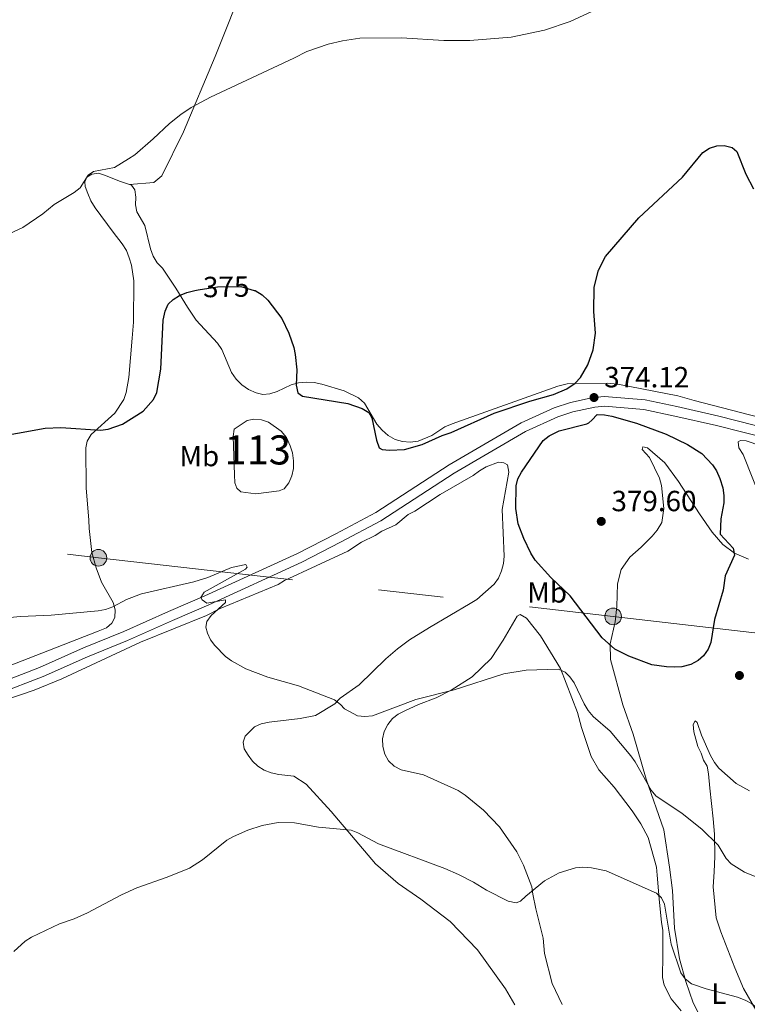
# Model space of a CAD drawing. Units: metres. Extents: x 587185 to 594086, y 4710473 to 4715189.
# Drawn here: x 591569 to 591818, y 4711666 to 4712004 of the extents above; entities that cross this region are included whole.
import ezdxf
from ezdxf.enums import TextEntityAlignment as Align

# ---------------------------------------------------------------- set-up
doc = ezdxf.new("R2010")
doc.units = ezdxf.units.M
doc.header["$MEASUREMENT"] = 0
for name, pattern in [('DGN Style 3', [104.17988, 74.4142, -29.76568]), ('DGN Style 5', [52.08994, 22.32426, -29.76568]), ('DGN Style 7', [148.8284, 66.97278, -29.76568, 22.32426, -29.76568])]:
    doc.linetypes.add(name, pattern=pattern)
for name, color, linetype, lineweight in [('Nivel 12', 7, 'Continuous', 0), ('Nivel 21', 7, 'Continuous', 0), ('Nivel 22', 7, 'Continuous', 0), ('Nivel 32', 7, 'Continuous', 0), ('Nivel 36', 7, 'Continuous', 0), ('Nivel 37', 7, 'Continuous', 0), ('Nivel 4', 7, 'Continuous', 0), ('Nivel 41', 7, 'Continuous', 0), ('Nivel 48', 7, 'Continuous', 0), ('Nivel 5', 7, 'Continuous', 0), ('Nivel 51', 7, 'Continuous', 0), ('Nivel 7', 7, 'Continuous', 0)]:
    doc.layers.add(name, color=color, linetype=linetype, lineweight=lineweight)
doc.styles.add('Style-Arial', font='txt')
doc.styles.add('Style-Arial Narrow', font='txt')
doc.styles.add('Style-Helvetica-Narrow-Oblique', font='txt')

# ---------------------------------------------------------------- blocks, each defined once
blk = doc.blocks.new('5PATER')
at = {"layer": 'Nivel 7', "linetype": 'Continuous', "lineweight": 0}
h = blk.add_hatch(color=51, dxfattribs=at)
edge = h.paths.add_edge_path()
edge.add_ellipse((0, 0.1), major_axis=(-11, -11.1), ratio=0.999422, start_angle=0, end_angle=360)
blk = doc.blocks.new('5PELE')
at = {"layer": 'Nivel 32', "linetype": 'Continuous', "lineweight": 0}
h = blk.add_hatch(color=9, dxfattribs=at)
edge = h.paths.add_edge_path()
edge.add_arc((0, 0), 28.5, 0, 360)
at = {"layer": 'Nivel 32', "color": 252, "linetype": 'Continuous', "lineweight": 0}
blk.add_circle((0, 0, 0), 28.5, dxfattribs=at)

msp = doc.modelspace()

# ---------------------------------------------------------------- linework, layer by layer
at = {"layer": 'Nivel 12', "color": 142, "linetype": 'Continuous', "lineweight": 0, "elevation": 373.05, "flags": 128}
msp.add_lwpolyline([(591641.77, 4711860.84), (591642.16, 4711863.42), (591646.53, 4711866.42), (591648.92, 4711866.82), (591651.5, 4711866.63), (591653.89, 4711865.84), (591658.28, 4711862.67), (591660.07, 4711860.48), (591661.27, 4711857.7), (591662.08, 4711855.32), (591662.48, 4711852.53), (591662.48, 4711849.94), (591661.89, 4711847.36), (591660.9, 4711844.97), (591659.32, 4711842.97), (591657.53, 4711842.17), (591649.57, 4711841.16), (591644.4, 4711841.94), (591643, 4711843.13), (591642.4, 4711844.92), (591642.2, 4711847.71), (591641.77, 4711860.84)], dxfattribs=at)
at = {"layer": 'Nivel 21', "color": 7, "linetype": 'Continuous', "lineweight": 0}
msp.add_polyline3d([(591978.48, 4711826.64, 374.33), (591919.98, 4711840.99, 374.54), (591838.82, 4711860.07, 372.99), (591808.33, 4711867.82, 373.4), (591793.97, 4711871.12, 374.76), (591783.08, 4711873.46, 375.22), (591769.17, 4711874.56, 375.11), (591765.29, 4711874.26, 375.08), (591757.42, 4711872.54, 375.11), (591751.9, 4711870.68, 375), (591740.54, 4711865.52, 374.6), (591715.83, 4711851.13, 373.6), (591690.7, 4711834.79, 372.62), (591677.02, 4711827.51, 372.43), (591663.83, 4711820.72, 371.76), (591632.11, 4711806.15, 370.72), (591619.64, 4711800.78, 369.89), (591604.25, 4711793.89, 369.73), (591590.48, 4711788.29, 369.22), (591575.35, 4711781.56, 368.82), (591527.33, 4711762.99, 367.99)], dxfattribs=at)
at = {"layer": 'Nivel 21', "color": 7, "linetype": 'DGN Style 3', "lineweight": 0}
msp.add_polyline3d([(591528.56, 4711759.92, 367.99), (591576.62, 4711778.52, 368.82), (591591.77, 4711785.26, 369.22), (591605.54, 4711790.85, 369.73), (591620.97, 4711797.75, 369.89), (591633.45, 4711803.13, 370.72), (591665.28, 4711817.75, 371.76), (591678.55, 4711824.59, 372.43), (591692.38, 4711831.94, 372.62), (591717.56, 4711848.32, 373.6), (591742.05, 4711862.59, 374.6), (591753.11, 4711867.6, 375), (591758.3, 4711869.35, 375.11), (591765.78, 4711870.98, 375.08), (591769.17, 4711871.25, 375.11), (591782.6, 4711870.18, 375.22), (591793.26, 4711867.9, 374.76), (591807.55, 4711864.62, 373.4), (591838.04, 4711856.87, 372.99), (591919.21, 4711837.78, 374.54), (591977.69, 4711823.44, 374.33)], dxfattribs=at)
at = {"layer": 'Nivel 22', "color": 30, "linetype": 'DGN Style 5', "lineweight": 30, "elevation": 375, "flags": 128}
msp.add_lwpolyline([(591629.79, 4711911.23), (591636.44, 4711912.23), (591644.45, 4711912.34), (591649.01, 4711911.04)], dxfattribs=at)
at = {"layer": 'Nivel 32', "color": 6, "linetype": 'DGN Style 7', "lineweight": 0}
msp.add_polyline3d([(590646.04, 4711928.93, 385.33), (590697.85, 4711922.92, 389.49), (590855.58, 4711904.96, 386.38), (591104.78, 4711875.85, 377.3), (591252.93, 4711858.74, 370.06), (591437.08, 4711837.07, 372.87), (591595.55, 4711819.24, 372.23), (591772.11, 4711799.11, 376.81), (592006.31, 4711771.8, 377), (592250.66, 4711743.76, 377.7), (592398.49, 4711726.66, 375), (592591.04, 4711704.72, 368.88), (592765.35, 4711684.5, 360.63), (592963.08, 4711661.86, 362.25), (593108.95, 4711644.99, 365.05), (593284.01, 4711624.6, 364.21), (593513.04, 4711598.2, 372.51), (593669.71, 4711579.89, 366.82), (593839.81, 4711560.52, 370.41), (594035.85, 4711537.91, 372.42), (594072.66, 4711533.97, 371.89)], dxfattribs=at)
at = {"layer": 'Nivel 36', "color": 92, "linetype": 'Continuous', "lineweight": 0}
for points in [[(591606.2, 4711947.42, 378.73), (591614.62, 4711948.12, 379.56), (591617.33, 4711950.32, 380.2), (591624.76, 4711965.5, 380.74), (591635.63, 4711991.34, 381.48), (591646.22, 4712018.06, 381.92), (591656.9, 4712040.72, 382.76), (591666.91, 4712063.37, 384.51), (591670.95, 4712072.51, 385.52)], [(591606.2, 4711947.42, 378.73), (591602.8, 4711948.57, 379.77), (591598.02, 4711950.45, 380.26), (591595.54, 4711951.24, 380.39), (591593.35, 4711950.93, 380.26), (591591.56, 4711949.84, 380.26), (591590.87, 4711948.34, 380.26), (591591.07, 4711946.75, 380.26), (591591.97, 4711944.26, 380.26), (591592.97, 4711941.78, 380.26), (591594.47, 4711939.4, 380.26), (591600.66, 4711931.06, 380.14), (591603.75, 4711926.98, 379.77), (591605.15, 4711924.7, 379.77), (591606.15, 4711922.22, 379.4), (591606.95, 4711919.73, 379.4), (591607.76, 4711914.26, 378.77), (591607.59, 4711900.14, 377.65), (591607.11, 4711894.66, 377.16), (591605.95, 4711881.13, 377.03), (591605.06, 4711875.96, 376.91), (591604.27, 4711873.57, 376.66), (591601.2, 4711868.89, 376.54), (591593.06, 4711861.6, 375.66), (591591.67, 4711859.31, 375.29), (591591.28, 4711857.02, 374.92), (591591.41, 4711843.3, 374.55), (591592.24, 4711832.16, 374.17), (591592.44, 4711829.28, 373.55), (591593.36, 4711821.02, 372.56), (591594.76, 4711815.75, 372.06), (591596.66, 4711810.88, 371.56), (591600.66, 4711803.93, 371.06), (591601.26, 4711801.34, 371.06), (591601.17, 4711798.76, 370.94), (591600.18, 4711796.76, 370.94), (591598.39, 4711795.17, 370.82), (591595.51, 4711794.07, 370.82)], [(591615.7, 4711920.45, 376.29), (591614.3, 4711922.73, 376.66), (591613.4, 4711925.32, 376.78), (591611.49, 4711933.27, 377.53), (591608.7, 4711938.04, 377.9), (591608.29, 4711940.42, 378.03), (591608.39, 4711943.01, 378.28), (591608.08, 4711945.5, 378.52), (591606.88, 4711947.18, 378.52), (591606.2, 4711947.42, 378.73)], [(591854.18, 4711859.14, 372.56), (591799.84, 4711873.23, 374.3), (591794.26, 4711874.81, 374.79), (591773.76, 4711878.84, 375.29), (591770.08, 4711879.13, 375.29), (591759.04, 4711879.11, 375.79), (591756.36, 4711878.9, 376.66), (591753.18, 4711878.1, 376.78), (591716.9, 4711865.18, 376.66), (591714.41, 4711864.18, 376.66), (591709.94, 4711861.18, 376.66), (591705.17, 4711859.28, 376.66), (591702.49, 4711858.98, 376.66), (591699.8, 4711859.17, 376.66), (591697.31, 4711859.86, 376.66), (591694.92, 4711861.25, 376.78), (591692.83, 4711863.03, 377.03), (591691.03, 4711865.12, 377.03), (591686.84, 4711872.37, 377.53), (591684.75, 4711874.16, 377.53), (591679.87, 4711876.53, 377.53), (591672.2, 4711878.8, 377.16), (591669.61, 4711879.39, 376.29), (591666.93, 4711879.58, 375.79), (591664.24, 4711879.28, 375.66), (591661.66, 4711878.58, 375.29), (591656.89, 4711876.28, 374.79), (591654.4, 4711875.58, 374.67), (591651.92, 4711875.27, 374.67), (591649.63, 4711875.86, 374.67), (591647.04, 4711877.05, 374.67), (591644.75, 4711878.64, 374.67), (591642.85, 4711880.52, 374.67), (591641.26, 4711882.81, 374.67), (591637.86, 4711890.76, 374.67), (591636.46, 4711892.94, 374.92), (591629.08, 4711900.78, 375.42), (591626.08, 4711905.25, 375.54), (591622.09, 4711911.81, 376.16), (591617.5, 4711918.66, 376.16), (591615.7, 4711920.45, 376.29)], [(591794.52, 4711845.46, 378.76), (591789.8, 4711851.87, 378.13), (591783.92, 4711856.97, 378.23), (591782.24, 4711857.3, 378.29), (591782.04, 4711856.38, 378.34), (591784.62, 4711853.62, 378.44), (591788.01, 4711846.58, 378.83), (591788.64, 4711844.07, 378.93), (591789.46, 4711836.11, 378.82), (591788.75, 4711831.36, 378.88), (591787.18, 4711828.76, 378.63), (591785.47, 4711826.7, 378.39), (591781.7, 4711822.94, 377.99), (591777.78, 4711819.46, 377.97), (591774.84, 4711815.28, 377.89), (591773.57, 4711810.29, 377.6), (591773.37, 4711802.51, 377.19), (591772.75, 4711797.26, 376.81), (591771.05, 4711789.73, 375.98), (591771.22, 4711784.37, 375.47), (591775.41, 4711768.75, 374.19), (591779, 4711758.69, 373.22), (591783.45, 4711743.21, 371.75), (591789.44, 4711725.81, 370.69), (591791.46, 4711713.02, 369.11), (591792.4, 4711705, 368.52), (591793.17, 4711692.1, 367.44), (591794.85, 4711681.53, 366.64), (591797.02, 4711673.75, 366.19), (591799.59, 4711666.49, 365.76), (591804.58, 4711656.67, 365.55)], [(591823.5, 4711837.39, 373.85), (591816.7, 4711854.75, 374.01), (591815.19, 4711857.04, 374.01), (591814.97, 4711859, 373.98), (591815.83, 4711859.46, 373.9), (591817.7, 4711859.34, 373.72), (591822.77, 4711857.7, 373.4)], [(591738.38, 4711665.81, 361.94), (591735.15, 4711671.29, 362.22), (591725.62, 4711684.62, 362.52), (591716.22, 4711694.45, 363.75), (591706.19, 4711702.01, 364.48), (591698.31, 4711707.4, 364.98), (591690.58, 4711714.16, 365.94), (591675.37, 4711732.12, 366.74), (591666.87, 4711741.52, 367.1), (591662.53, 4711744.3, 367.01), (591657.42, 4711744.87, 367.01), (591654.85, 4711745.4, 367.07), (591652.43, 4711746.38, 367.29), (591650.29, 4711747.71, 367.39), (591648.37, 4711749.46, 367.37), (591646.91, 4711751.49, 367.39), (591645.55, 4711753.72, 367.39), (591645.26, 4711756, 367.48), (591645.88, 4711758.03, 367.93), (591649.14, 4711761.17, 368.62), (591651.41, 4711762.26, 368.73), (591654.15, 4711762.8, 369.03), (591664.8, 4711764.08, 369.58), (591670, 4711765.15, 369.98), (591676.64, 4711769.16, 370.63), (591678.51, 4711771.02, 371.01), (591684.96, 4711775.66, 371.48), (591694.12, 4711784.58, 372.7), (591698.12, 4711788.04, 372.82), (591702.21, 4711791.05, 373.17), (591709.16, 4711795.26, 373.87), (591723.11, 4711803.59, 373.95), (591725.36, 4711804.97, 374.24), (591731.29, 4711810.19, 374.83), (591732.76, 4711812.29, 374.88), (591733.8, 4711814.73, 375.08), (591734.45, 4711817.32, 375.04), (591734.74, 4711819.84, 375.16), (591734.05, 4711835.78, 375.34), (591736.27, 4711848.67, 375.2), (591735.81, 4711851.11, 375.12), (591734.65, 4711851.88, 375.02), (591732.83, 4711852.06, 374.91), (591728.56, 4711850.43, 374.81), (591726.21, 4711849.09, 374.81), (591724.12, 4711847.51, 374.67), (591712.72, 4711840.94, 373.77), (591704.12, 4711835.21, 373.55), (591701.83, 4711834.05, 373.55), (591697.62, 4711830.6, 373.12), (591692.76, 4711828.42, 372.77), (591690.47, 4711826.86, 372.67), (591685.81, 4711824.55, 372.5), (591681.14, 4711821.55, 372.37), (591659.38, 4711811.42, 372.21), (591657.23, 4711810.02, 372.15), (591637.37, 4711801.85, 371.43), (591632.59, 4711799.38, 371.22), (591609.95, 4711790.27, 369.86), (591583.06, 4711777.7, 368.6)], [(591818.49, 4711818.76, 375.94), (591813.71, 4711820.82, 376.6), (591809.66, 4711823.86, 377.38), (591806.1, 4711828.07, 377.96), (591801.71, 4711834.38, 378.72), (591794.52, 4711845.46, 378.76)], [(591795.45, 4711663.77, 363.03), (591791.97, 4711667.83, 363.62), (591789.6, 4711672.57, 364.08), (591789.06, 4711675.13, 364.32), (591788.97, 4711677.68, 364.64), (591789.18, 4711680.48, 364.96), (591789.14, 4711691.45, 365.73), (591788.69, 4711694.04, 366.13), (591787.92, 4711702.16, 366.69), (591787.24, 4711710.32, 366.93), (591786.91, 4711713.01, 366.97), (591784.15, 4711723.18, 367.34), (591781.61, 4711727.94, 367.64), (591778.64, 4711732.39, 367.9), (591772.44, 4711740.55, 368.41), (591767.24, 4711746.49, 368.78), (591764.6, 4711751.01, 369.32), (591761.22, 4711760.98, 370.1), (591759.83, 4711766.12, 370.52), (591753.99, 4711781.23, 371.51), (591747.18, 4711792.41, 372.35), (591742.35, 4711798.51, 372.98), (591740.2, 4711799.72, 372.94), (591739.16, 4711799.16, 372.9), (591734.37, 4711790.94, 372.43)], [(591595.51, 4711794.07, 370.82), (591516.6, 4711763.24, 369.2)], [(591734.37, 4711790.94, 372.43), (591730.26, 4711784.67, 372.29), (591723.79, 4711778.37, 371.89), (591716.59, 4711773.8, 371.46), (591711.43, 4711771.12, 371.33), (591705.39, 4711768.83, 371.14), (591700.69, 4711766.72, 370.69), (591698.42, 4711765.62, 370.58), (591696.38, 4711764.12, 370.58), (591694.85, 4711762.06, 370.57), (591693.56, 4711759.6, 370.57), (591693.01, 4711757.05, 370.57), (591693.12, 4711754.45, 370.55), (591693.74, 4711751.86, 370.55), (591695.04, 4711749.59, 370.49), (591697, 4711747.66, 370.45), (591699.42, 4711746.49, 370.39), (591707.06, 4711744.79, 369.66), (591718.99, 4711739.41, 368.76), (591721.35, 4711737.8, 368.59), (591727.64, 4711732.65, 368.32), (591733.1, 4711726.85, 367.93), (591739.01, 4711718.35, 367.29), (591741.38, 4711713.76, 366.83), (591744.21, 4711706.31, 366.24), (591744.57, 4711703.79, 366.27), (591745.62, 4711698.75, 365.52), (591748.1, 4711688.7, 364.77), (591748.55, 4711683.39, 364.36), (591751.21, 4711673.12, 363.67), (591754.6, 4711665.87, 362.82)], [(591583.06, 4711777.7, 368.6), (591573.47, 4711773.8, 368.57), (591563.76, 4711770.45, 368.6)], [(591821.09, 4711664.09, 366.08), (591816.78, 4711671.36, 366.11), (591813.87, 4711678.5, 366.48), (591808.99, 4711690.84, 367.96), (591807.42, 4711695.7, 368.48), (591806.36, 4711706.3, 369.4), (591806.71, 4711711.5, 369.86), (591806.98, 4711716.75, 370.74), (591806.88, 4711724.39, 371.97), (591806.43, 4711729.68, 372.53), (591805.22, 4711740.11, 372.74), (591804.75, 4711745.14, 373.15), (591804.29, 4711747.71, 373.57), (591803.05, 4711749.72, 373.63), (591802.28, 4711752.14, 374.03), (591801.14, 4711754.41, 374.3), (591799.79, 4711759.45, 374.97), (591799.49, 4711762.01, 375.08), (591800.2, 4711763.26, 375.32), (591800.96, 4711762.73, 375.42), (591802.45, 4711758.4, 375.45), (591805.48, 4711751.4, 375.37), (591806.82, 4711749.01, 375.16), (591808.4, 4711746.98, 375.23), (591814.3, 4711741.71, 375.47), (591818.91, 4711739.21, 375.45)]]:
    msp.add_polyline3d(points, dxfattribs=at)
at = {"layer": 'Nivel 4', "color": 30, "linetype": 'Continuous', "lineweight": 30, "elevation": 375, "flags": 128}
for points in [[(591700.52, 4711856.38), (591706.63, 4711858.13), (591713.46, 4711861.27), (591716.57, 4711862.2), (591731.28, 4711868.94), (591743.54, 4711872.99), (591751.63, 4711875.28), (591756.26, 4711877.26), (591759.07, 4711879.18), (591760.91, 4711881.09), (591763.47, 4711885.43), (591765.21, 4711890.58), (591766, 4711896.34), (591765.48, 4711903.84), (591765.56, 4711912.1), (591767.09, 4711918.03), (591769.43, 4711922.72), (591780.9, 4711935.96), (591795.91, 4711949.9), (591802.82, 4711958.38), (591805.16, 4711959.81), (591807.61, 4711960.62), (591810.22, 4711960.72), (591812.89, 4711960.05), (591814.52, 4711958.65), (591817.55, 4711950.94), (591820.25, 4711945.93)], [(591558.16, 4711860.31), (591577.25, 4711863.7), (591582.69, 4711863.92), (591596.25, 4711863.01), (591598.93, 4711863.4), (591603.86, 4711865.08), (591610.96, 4711869.52), (591614.48, 4711873.63), (591615.57, 4711875.97), (591616.92, 4711883.95), (591617.8, 4711900.85), (591618.46, 4711903.93), (591619.52, 4711906.28), (591621.22, 4711907.96), (591623.38, 4711909.23), (591625.91, 4711910.34), (591628.58, 4711911.05), (591629.79, 4711911.23)], [(591649.01, 4711911.04), (591649.27, 4711910.97), (591651.67, 4711909.49), (591653.67, 4711907.67), (591658.42, 4711901.42), (591660.83, 4711896.36), (591662.54, 4711891.46), (591663.08, 4711889.02), (591663.64, 4711883.73), (591663.36, 4711878.52), (591664, 4711875.91), (591665.54, 4711874.7), (591681.14, 4711872.22), (591686.02, 4711870.48), (591688.25, 4711869.11), (591689.31, 4711867.26), (591690.92, 4711859.66), (591691.8, 4711857), (591692.88, 4711856.47), (591695.37, 4711856.24), (591700.52, 4711856.38)], [(591764.8, 4711866.5), (591766.63, 4711868.39), (591769.13, 4711868.35), (591771.63, 4711867.88), (591780.09, 4711865.42), (591790.33, 4711861.71), (591797.56, 4711858.16), (591802.5, 4711854.99), (591806.19, 4711851.15), (591807.55, 4711849.05), (591808.66, 4711846.42), (591809.67, 4711843.29), (591810.11, 4711840.66), (591810.09, 4711838.16), (591809, 4711832.62), (591808.79, 4711827.37), (591813.24, 4711822.56), (591813.76, 4711820.12), (591810.55, 4711813.08), (591809.86, 4711808.09), (591806.83, 4711798.07), (591805.61, 4711790.18), (591804.67, 4711787.82), (591803.05, 4711785.64), (591801.22, 4711783.93), (591798.7, 4711782.62), (591795.71, 4711781.78), (591793.19, 4711781.72), (591790.41, 4711781.77), (591785.4, 4711782.46), (591777.52, 4711785.44), (591772.68, 4711787.89), (591768.3, 4711791.82), (591757.3, 4711806.13), (591750.78, 4711812.51), (591745.38, 4711818.48), (591743.87, 4711820.79), (591741.47, 4711825.91), (591739.56, 4711830.89), (591738.68, 4711836.15), (591738.82, 4711843.98), (591739.44, 4711846.4), (591740.61, 4711848.66), (591748.05, 4711859.56), (591750.12, 4711861.1), (591753.62, 4711862.86), (591763.03, 4711865.26), (591763.74, 4711865.6), (591764.8, 4711866.5)]]:
    msp.add_lwpolyline(points, dxfattribs=at)
at = {"layer": 'Nivel 5', "color": 30, "linetype": 'Continuous', "lineweight": 0, "flags": 128}
for points, elevation in [([(591699.48, 4711997.73), (591714.02, 4711996.76), (591722.92, 4711996.8), (591737.17, 4711997.95), (591748.52, 4712000.3), (591757.35, 4712003.35), (591769.52, 4712008.97)], 380), ([(591564.9, 4711930.4), (591569.66, 4711932.6), (591576.48, 4711937.26), (591580.43, 4711940.52), (591587.3, 4711944.63), (591589.29, 4711946.25), (591592.06, 4711950.56), (591593.9, 4711951.87), (591601.08, 4711953.18), (591605.91, 4711956.14), (591608.06, 4711957.61), (591614.39, 4711963.04), (591619.94, 4711968.34), (591623.86, 4711971.46), (591627.38, 4711973.76), (591634.01, 4711977.4), (591662.58, 4711990.69), (591667.01, 4711993.02), (591674.34, 4711995.58)], 380), ([(591674.34, 4711995.58), (591679.28, 4711996.74), (591685.22, 4711997.6), (591699.48, 4711997.73)], 380), ([(591550.65, 4711797.39), (591568.84, 4711799.13), (591579.41, 4711799.55), (591595.45, 4711801.04), (591597.98, 4711801.52), (591600.5, 4711802.39), (591605.24, 4711804.97), (591610.39, 4711806.92), (591628.24, 4711810.97), (591633.08, 4711812.5), (591641.18, 4711815.86), (591646.14, 4711816.91), (591646.62, 4711816.02), (591645.96, 4711815.38), (591631.84, 4711807.46), (591630.71, 4711805.66), (591631.18, 4711804.79), (591632.77, 4711803.71), (591639.19, 4711804.78), (591639.16, 4711803.84), (591634.28, 4711799.44), (591632.77, 4711797.33)], 370), ([(591632.77, 4711797.33), (591632.45, 4711795.44), (591632.95, 4711793.39), (591634.01, 4711791.12), (591635.52, 4711789.1), (591639.15, 4711785.41), (591641.16, 4711783.82), (591646.09, 4711781.12), (591653.63, 4711778.22), (591664.24, 4711775.34), (591676.55, 4711770.46), (591678.57, 4711768.91), (591679.98, 4711767.36)], 370), ([(591679.98, 4711767.36), (591684.47, 4711765), (591686.96, 4711764.74), (591689.52, 4711765.02), (591704.47, 4711770.57), (591717.55, 4711773.91), (591734.66, 4711779.37), (591742.32, 4711780.69), (591753.36, 4711780.98), (591755.65, 4711780), (591757.23, 4711778.37), (591758.71, 4711776.27), (591762.16, 4711769.13), (591763.58, 4711766.84), (591765.25, 4711764.75), (591771.04, 4711759.75), (591778.16, 4711751.22), (591779.63, 4711749.19), (591785.15, 4711739.52), (591786.72, 4711737.57), (591795.74, 4711731.42), (591802.5, 4711726.14), (591808.06, 4711720.55), (591810.9, 4711716.03), (591812.59, 4711714.19), (591817.17, 4711711.34), (591821.99, 4711709.42)], 370), ([(591566.58, 4711684.11), (591570.49, 4711687.69), (591572.62, 4711689.07), (591582.19, 4711693.57), (591587.27, 4711695.35), (591591.83, 4711697.38), (591603.48, 4711703.59), (591608.75, 4711706), (591619.1, 4711709.56), (591626.77, 4711712.73), (591631.22, 4711715.56), (591639.55, 4711722.35), (591641.94, 4711723.55), (591646.82, 4711725.69), (591651.77, 4711727.31), (591657.23, 4711728.4), (591662.81, 4711728.32), (591671.07, 4711726.76), (591682.19, 4711725.71), (591684.53, 4711724.78), (591691.66, 4711721.04), (591714.32, 4711712.63), (591719.08, 4711710.49), (591724.17, 4711707.85), (591728.64, 4711705.1), (591736.14, 4711701.38), (591738.85, 4711700.77), (591740.27, 4711701.37), (591742.16, 4711703.06)], 365), ([(591742.16, 4711703.06), (591748.57, 4711708.38), (591753.54, 4711711.09), (591759.2, 4711712.78), (591761.68, 4711713.02), (591764.64, 4711712.82), (591769.71, 4711711.77), (591786.91, 4711704.17), (591788.64, 4711702.57), (591789.66, 4711700.29), (591792.01, 4711686.67), (591795.36, 4711676.8), (591796.83, 4711674.67), (591799, 4711672.99), (591804.02, 4711671.23), (591814.7, 4711668.46), (591817.36, 4711667.44), (591819.54, 4711666.2), (591824.03, 4711662.62)], 365)]:
    msp.add_lwpolyline(points, dxfattribs=dict(at, elevation=elevation))
at = {"layer": 'Nivel 51', "color": 142, "linetype": 'Continuous', "lineweight": 0, "elevation": 373.05, "flags": 128}
msp.add_lwpolyline([(591641.77, 4711860.84), (591642.2, 4711847.71), (591642.4, 4711844.92), (591643, 4711843.13), (591644.4, 4711841.94), (591649.57, 4711841.16), (591657.53, 4711842.17), (591659.32, 4711842.97), (591660.9, 4711844.97), (591661.89, 4711847.36), (591662.48, 4711849.94), (591662.48, 4711852.53), (591662.08, 4711855.32), (591661.27, 4711857.7), (591660.07, 4711860.48), (591658.28, 4711862.67), (591653.89, 4711865.84), (591651.5, 4711866.63), (591648.92, 4711866.82), (591646.53, 4711866.42), (591642.16, 4711863.42)], close=True, dxfattribs=at)

# ---------------------------------------------------------------- block references
at = {"layer": 'Nivel 32', "color": 252, "linetype": 'Continuous', "lineweight": 0, "xscale": 0.1000009313241567, "yscale": 0.1000009313241567, "zscale": 0.1000009313241567}
for p in [(591595.55, 4711819.24, 372.23), (591772.11, 4711799.11, 376.81)]:
    msp.add_blockref('5PELE', p, dxfattribs=at)
at = {"layer": 'Nivel 7', "color": 51, "linetype": 'Continuous', "lineweight": 0, "xscale": 0.1000009313241567, "yscale": 0.1000009313241567, "zscale": 0.1000009313241567}
for p in [(591765.54, 4711874.24, 374.12), (591768.02, 4711831.73, 379.6), (591815.41, 4711778.83, 374.71)]:
    msp.add_blockref('5PATER', p, dxfattribs=at)

# ---------------------------------------------------------------- texts
at = {"layer": 'Nivel 37', "color": 92, "linetype": 'Continuous', "lineweight": 0, "style": 'Style-Arial Narrow'}
for s, p in [('Mb', (591630.16, 4711854.17, 373.3)), ('Mb', (591749.46, 4711807.37, 374.42)), ('L', (591808.35, 4711669.63, 365.02))]:
    msp.add_text(s, height=7, dxfattribs=at).set_placement(p, align=Align.MIDDLE_CENTER)
at = {"layer": 'Nivel 41', "color": 7, "linetype": 'Continuous', "lineweight": 0, "style": 'Style-Helvetica-Narrow-Oblique'}
msp.add_text('375', height=7, rotation=0.7937, dxfattribs=at).set_placement((591639.4, 4711912.27, 375), align=Align.MIDDLE_CENTER)
at = {"layer": 'Nivel 41', "color": 7, "linetype": 'Continuous', "lineweight": 0, "style": 'Style-Arial'}
for s, p in [('374.12', (591769.04, 4711877.74, 374.12)), ('379.60', (591771.52, 4711835.23, 379.6))]:
    msp.add_text(s, height=7, dxfattribs=at).set_placement(p)
at = {"layer": 'Nivel 48', "color": 142, "linetype": 'Continuous', "lineweight": 0, "style": 'Style-Arial Narrow'}
msp.add_text('113', height=10, dxfattribs=at).set_placement((591650.2, 4711856.27, 373.05), align=Align.MIDDLE_CENTER)

doc.saveas('drawing.dxf')
